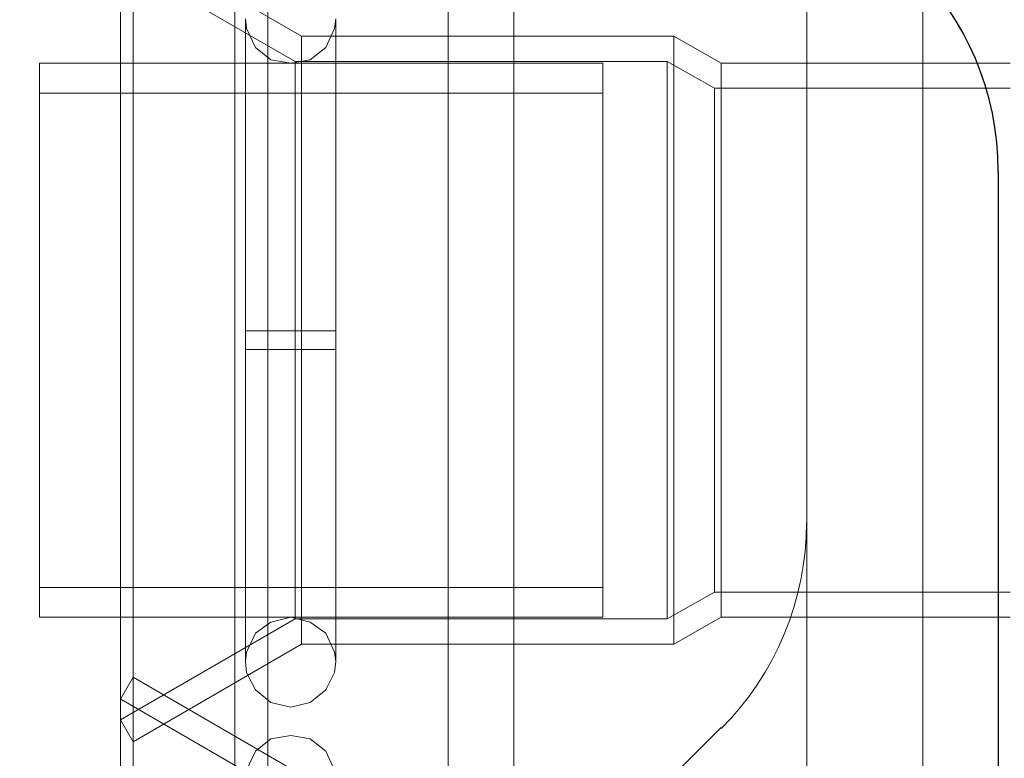
# Model space of a CAD drawing. Units: inches. Extents: x 16 to 254, y 6 to 229.
# Drawn here: x 79 to 81, y 204 to 205 of the extents above; entities that cross this region are included whole.
import ezdxf

# ---------------------------------------------------------------- set-up
doc = ezdxf.new("R2010")
doc.units = ezdxf.units.IN
doc.header["$MEASUREMENT"] = 0
for name, pattern in [('AI-Linetype-13162', [2.57175, 1.54305, -1.0287]), ('AI-Linetype-13262', [2.57175, 1.54305, -1.0287]), ('AI-Linetype-13334', [2.57175, 1.54305, -1.0287]), ('AI-Linetype-13336', [2.57175, 1.54305, -1.0287]), ('AI-Linetype-13355', [2.57175, 1.54305, -1.0287]), ('AI-Linetype-13728', [2.57175, 1.54305, -1.0287]), ('AI-Linetype-13825', [2.57175, 1.54305, -1.0287]), ('AI-Linetype-13962', [2.57175, 1.54305, -1.0287]), ('AI-Linetype-13964', [2.57175, 1.54305, -1.0287]), ('AI-Linetype-1399', [2.57175, 1.54305, -1.0287]), ('AI-Linetype-1445', [2.57175, 1.54305, -1.0287]), ('AI-Linetype-1505', [2.57175, 1.54305, -1.0287]), ('AI-Linetype-2316', [2.57175, 1.54305, -1.0287]), ('AI-Linetype-2517', [2.57175, 1.54305, -1.0287]), ('AI-Linetype-2578', [2.57175, 1.54305, -1.0287]), ('AI-Linetype-2614', [2.57175, 1.54305, -1.0287]), ('AI-Linetype-2645', [2.57175, 1.54305, -1.0287]), ('AI-Linetype-2675', [2.57175, 1.54305, -1.0287]), ('AI-Linetype-2805', [2.57175, 1.54305, -1.0287]), ('AI-Linetype-2836', [2.57175, 1.54305, -1.0287]), ('AI-Linetype-2866', [2.57175, 1.54305, -1.0287]), ('AI-Linetype-2971', [2.57175, 1.54305, -1.0287]), ('AI-Linetype-3059', [2.57175, 1.54305, -1.0287]), ('AI-Linetype-3089', [2.57175, 1.54305, -1.0287]), ('AI-Linetype-3120', [2.57175, 1.54305, -1.0287]), ('AI-Linetype-3386', [2.57175, 1.54305, -1.0287]), ('AI-Linetype-3828', [2.57175, 1.54305, -1.0287]), ('AI-Linetype-3980', [2.57175, 1.54305, -1.0287]), ('AI-Linetype-4030', [2.57175, 1.54305, -1.0287]), ('AI-Linetype-4080', [2.57175, 1.54305, -1.0287]), ('AI-Linetype-4146', [2.57175, 1.54305, -1.0287]), ('AI-Linetype-4258', [2.57175, 1.54305, -1.0287]), ('AI-Linetype-4261', [2.57175, 1.54305, -1.0287]), ('AI-Linetype-4264', [2.57175, 1.54305, -1.0287]), ('AI-Linetype-4265', [2.57175, 1.54305, -1.0287]), ('AI-Linetype-4268', [2.57175, 1.54305, -1.0287]), ('AI-Linetype-4269', [2.57175, 1.54305, -1.0287]), ('AI-Linetype-4362', [2.57175, 1.54305, -1.0287]), ('AI-Linetype-4363', [2.57175, 1.54305, -1.0287]), ('AI-Linetype-4364', [2.57175, 1.54305, -1.0287]), ('AI-Linetype-4365', [2.57175, 1.54305, -1.0287]), ('AI-Linetype-5323', [2.57175, 1.54305, -1.0287]), ('AI-Linetype-5324', [2.57175, 1.54305, -1.0287]), ('AI-Linetype-5325', [2.57175, 1.54305, -1.0287]), ('AI-Linetype-5326', [2.57175, 1.54305, -1.0287]), ('AI-Linetype-5411', [2.57175, 1.54305, -1.0287]), ('AI-Linetype-5412', [2.57175, 1.54305, -1.0287]), ('AI-Linetype-5413', [2.57175, 1.54305, -1.0287]), ('AI-Linetype-5454', [2.57175, 1.54305, -1.0287]), ('AI-Linetype-5456', [2.57175, 1.54305, -1.0287]), ('AI-Linetype-6292', [2.57175, 1.54305, -1.0287]), ('AI-Linetype-6294', [2.57175, 1.54305, -1.0287]), ('AI-Linetype-6498', [2.57175, 1.54305, -1.0287]), ('AI-Linetype-6528', [2.57175, 1.54305, -1.0287]), ('AI-Linetype-6800', [2.57175, 1.54305, -1.0287]), ('AI-Linetype-6801', [2.57175, 1.54305, -1.0287]), ('AI-Linetype-6902', [2.57175, 1.54305, -1.0287]), ('AI-Linetype-7003', [2.57175, 1.54305, -1.0287]), ('AI-Linetype-7104', [2.57175, 1.54305, -1.0287]), ('AI-Linetype-7509', [2.57175, 1.54305, -1.0287]), ('AI-Linetype-7583', [2.57175, 1.54305, -1.0287]), ('AI-Linetype-849', [2.57175, 1.54305, -1.0287]), ('AI-Linetype-8817', [2.57175, 1.54305, -1.0287]), ('AI-Linetype-8819', [2.57175, 1.54305, -1.0287]), ('AI-Linetype-8820', [2.57175, 1.54305, -1.0287]), ('AI-Linetype-8822', [2.57175, 1.54305, -1.0287]), ('AI-Linetype-8823', [2.57175, 1.54305, -1.0287]), ('AI-Linetype-8824', [2.57175, 1.54305, -1.0287]), ('AI-Linetype-8825', [2.57175, 1.54305, -1.0287]), ('AI-Linetype-8849', [2.57175, 1.54305, -1.0287]), ('AI-Linetype-8850', [2.57175, 1.54305, -1.0287]), ('AI-Linetype-8851', [2.57175, 1.54305, -1.0287]), ('AI-Linetype-8852', [2.57175, 1.54305, -1.0287]), ('AI-Linetype-8853', [2.57175, 1.54305, -1.0287]), ('AI-Linetype-8854', [2.57175, 1.54305, -1.0287]), ('AI-Linetype-8855', [2.57175, 1.54305, -1.0287]), ('AI-Linetype-8859', [2.57175, 1.54305, -1.0287]), ('AI-Linetype-8860', [2.57175, 1.54305, -1.0287]), ('AI-Linetype-8863', [2.57175, 1.54305, -1.0287])]:
    doc.linetypes.add(name, pattern=pattern)
doc.layers.add('Livello 1', color=7, linetype='Continuous')

# ---------------------------------------------------------------- blocks, each defined once
blk = doc.blocks.new('block 2')
at = {"layer": 'Livello 1', "color": 7, "linetype": 'AI-Linetype-6498', "lineweight": 13, "true_color": 0xffffff}
blk.add_lwpolyline([(80.4371, 189.0088), (80.4371, 221.0628)], dxfattribs=at)
at = {"layer": 'Livello 1', "color": 7, "linetype": 'AI-Linetype-6528', "lineweight": 13, "true_color": 0xffffff}
blk.add_lwpolyline([(80.4371, 148.7339), (80.4371, 221.0628)], dxfattribs=at)
at = {"layer": 'Livello 1', "color": 7, "linetype": 'AI-Linetype-7583', "lineweight": 13, "true_color": 0xffffff}
blk.add_lwpolyline([(80.2499, 205.5361), (80.2499, 205.4472), (80.2499, 205.3783), (80.2499, 201.0096), (80.2499, 200.8498), (80.2499, 175.8533)], dxfattribs=at)
at = {"layer": 'Livello 1', "color": 7, "linetype": 'AI-Linetype-7509', "lineweight": 13, "true_color": 0xffffff}
blk.add_lwpolyline([(80.4373, 205.5361), (80.4373, 205.4472), (80.4373, 205.2695), (80.4373, 201.119), (80.4373, 200.8498), (80.4373, 163.1187), (80.4373, 163.0214), (80.4373, 162.9241), (80.4373, 148.7339)], dxfattribs=at)
at = {"layer": 'Livello 1', "color": 7, "lineweight": 13, "true_color": 0xffffff}
for points in [[(79.3278, 200.944), (79.3278, 205.4446)], [(79.3807, 200.9436), (79.3807, 205.4443)], [(79.6716, 200.944), (79.6716, 205.4446)], [(79.7776, 200.944), (79.7776, 205.4446)]]:
    blk.add_lwpolyline(points, dxfattribs=at)
at = {"layer": 'Livello 1', "color": 7, "linetype": 'AI-Linetype-13962', "lineweight": 13, "true_color": 0xffffff}
blk.add_lwpolyline([(80.2499, 205.3783), (80.2499, 204.4082)], dxfattribs=at)
at = {"layer": 'Livello 1', "color": 7, "linetype": 'AI-Linetype-8820', "lineweight": 13, "true_color": 0xffffff}
blk.add_lwpolyline([(79.1636, 204.0551), (79.1636, 205.3504)], dxfattribs=at)
at = {"layer": 'Livello 1', "color": 7, "linetype": 'AI-Linetype-8854', "lineweight": 13, "true_color": 0xffffff}
blk.add_lwpolyline([(79.4353, 205.1932), (79.1636, 205.3504)], dxfattribs=at)
at = {"layer": 'Livello 1', "color": 7, "linetype": 'AI-Linetype-8863', "lineweight": 13, "true_color": 0xffffff}
blk.add_lwpolyline([(79.1435, 204.0907), (79.1435, 205.3149)], dxfattribs=at)
at = {"layer": 'Livello 1', "color": 7, "linetype": 'AI-Linetype-13728', "lineweight": 13, "true_color": 0xffffff}
blk.add_lwpolyline([(80.4371, 205.2695), (80.4371, 201.119)], dxfattribs=at)
at = {"layer": 'Livello 1', "color": 7, "linetype": 'AI-Linetype-6902', "lineweight": 13, "true_color": 0xffffff}
blk.add_lwpolyline([(79.345, 205.2211), (79.3467, 205.2059), (79.3609, 205.1752), (79.3859, 205.1551), (79.4177, 205.1498)], dxfattribs=at)
at = {"layer": 'Livello 1', "color": 7, "linetype": 'AI-Linetype-5412', "lineweight": 13, "true_color": 0xffffff}
blk.add_lwpolyline([(79.345, 204.1846), (79.345, 205.2187), (79.345, 204.7179)], dxfattribs=at)
at = {"layer": 'Livello 1', "color": 7, "linetype": 'AI-Linetype-7003', "lineweight": 13, "true_color": 0xffffff}
blk.add_lwpolyline([(79.4177, 205.1498), (79.4491, 205.1551), (79.4746, 205.1752), (79.4885, 205.2059), (79.4904, 205.2211)], dxfattribs=at)
at = {"layer": 'Livello 1', "color": 7, "linetype": 'AI-Linetype-5411', "lineweight": 13, "true_color": 0xffffff}
blk.add_lwpolyline([(79.4904, 204.6876), (79.4904, 204.1846), (79.4904, 205.2187), (79.4904, 204.7179)], dxfattribs=at)
at = {"layer": 'Livello 1', "color": 7, "linetype": 'AI-Linetype-8819', "lineweight": 13, "true_color": 0xffffff}
blk.add_lwpolyline([(79.4353, 205.1932), (79.4353, 204.2125)], dxfattribs=at)
at = {"layer": 'Livello 1', "color": 7, "linetype": 'AI-Linetype-8852', "lineweight": 13, "true_color": 0xffffff}
blk.add_lwpolyline([(79.4353, 205.1932), (80.0358, 205.1932)], dxfattribs=at)
at = {"layer": 'Livello 1', "color": 7, "linetype": 'AI-Linetype-8817', "lineweight": 13, "true_color": 0xffffff}
blk.add_lwpolyline([(80.0358, 204.2125), (80.0358, 205.1932)], dxfattribs=at)
at = {"layer": 'Livello 1', "color": 7, "linetype": 'AI-Linetype-8850', "lineweight": 13, "true_color": 0xffffff}
blk.add_lwpolyline([(80.0358, 205.1932), (80.1119, 205.1498)], dxfattribs=at)
at = {"layer": 'Livello 1', "color": 7, "linetype": 'AI-Linetype-8823', "lineweight": 13, "true_color": 0xffffff}
blk.add_lwpolyline([(79.4248, 204.2533), (79.4248, 205.1523)], dxfattribs=at)
at = {"layer": 'Livello 1', "color": 7, "linetype": 'AI-Linetype-8824', "lineweight": 13, "true_color": 0xffffff}
blk.add_lwpolyline([(80.0247, 205.1523), (80.0247, 204.2533)], dxfattribs=at)
at = {"layer": 'Livello 1', "color": 7, "linetype": 'AI-Linetype-4264', "lineweight": 13, "true_color": 0xffffff}
blk.add_lwpolyline([(79.0124, 205.1498), (79.9214, 205.1498)], dxfattribs=at)
at = {"layer": 'Livello 1', "color": 7, "linetype": 'AI-Linetype-13162', "lineweight": 13, "true_color": 0xffffff}
blk.add_lwpolyline([(79.0124, 204.3042), (79.0124, 204.7028), (79.0124, 205.1498)], dxfattribs=at)
at = {"layer": 'Livello 1', "color": 7, "linetype": 'AI-Linetype-4269', "lineweight": 13, "true_color": 0xffffff}
blk.add_lwpolyline([(79.9214, 205.1498), (79.9214, 204.2559)], dxfattribs=at)
at = {"layer": 'Livello 1', "color": 7, "linetype": 'AI-Linetype-8822', "lineweight": 13, "true_color": 0xffffff}
blk.add_lwpolyline([(80.1119, 205.1498), (80.1119, 204.2559)], dxfattribs=at)
at = {"layer": 'Livello 1', "color": 7, "linetype": 'AI-Linetype-8859', "lineweight": 13, "true_color": 0xffffff}
blk.add_lwpolyline([(80.1119, 205.1498), (80.578, 205.1498)], dxfattribs=at)
at = {"layer": 'Livello 1', "color": 7, "linetype": 'AI-Linetype-8825', "lineweight": 13, "true_color": 0xffffff}
blk.add_lwpolyline([(80.101, 204.2964), (80.101, 205.1093)], dxfattribs=at)
at = {"layer": 'Livello 1', "color": 7, "linetype": 'AI-Linetype-4258', "lineweight": 13, "true_color": 0xffffff}
blk.add_lwpolyline([(79.0124, 205.1015), (79.0124, 204.7028)], dxfattribs=at)
at = {"layer": 'Livello 1', "color": 7, "linetype": 'AI-Linetype-4268', "lineweight": 13, "true_color": 0xffffff}
blk.add_lwpolyline([(79.9214, 204.3042), (79.9214, 205.1015)], dxfattribs=at)
at = {"layer": 'Livello 1', "color": 7, "lineweight": 25, "true_color": 0xffffff}
blk.add_lwpolyline([(80.5592, 201.4111), (80.5592, 204.9749)], dxfattribs=at)
at = {"layer": 'Livello 1', "color": 7, "linetype": 'AI-Linetype-5324', "lineweight": 13, "true_color": 0xffffff}
blk.add_lwpolyline([(79.4177, 204.7179), (79.345, 204.7179)], dxfattribs=at)
at = {"layer": 'Livello 1', "color": 7, "linetype": 'AI-Linetype-5325', "lineweight": 13, "true_color": 0xffffff}
blk.add_lwpolyline([(79.4177, 204.7179), (79.4904, 204.7179)], dxfattribs=at)
at = {"layer": 'Livello 1', "color": 7, "linetype": 'AI-Linetype-4261', "lineweight": 13, "true_color": 0xffffff}
blk.add_lwpolyline([(79.0124, 204.7028), (79.0124, 204.2559)], dxfattribs=at)
at = {"layer": 'Livello 1', "color": 7, "linetype": 'AI-Linetype-5326', "lineweight": 13, "true_color": 0xffffff}
blk.add_lwpolyline([(79.4177, 204.6876), (79.345, 204.6876)], dxfattribs=at)
at = {"layer": 'Livello 1', "color": 7, "linetype": 'AI-Linetype-5413', "lineweight": 13, "true_color": 0xffffff}
blk.add_lwpolyline([(79.345, 204.1846), (79.345, 204.6876)], dxfattribs=at)
at = {"layer": 'Livello 1', "color": 7, "linetype": 'AI-Linetype-5323', "lineweight": 13, "true_color": 0xffffff}
blk.add_lwpolyline([(79.4177, 204.6876), (79.4904, 204.6876)], dxfattribs=at)
at = {"layer": 'Livello 1', "color": 7, "linetype": 'AI-Linetype-4265', "lineweight": 13, "true_color": 0xffffff}
blk.add_lwpolyline([(79.9214, 204.2559), (79.0124, 204.2559)], dxfattribs=at)
at = {"layer": 'Livello 1', "color": 7, "linetype": 'AI-Linetype-6801', "lineweight": 13, "true_color": 0xffffff}
blk.add_lwpolyline([(79.345, 204.1846), (79.3467, 204.1998), (79.3609, 204.2304), (79.3859, 204.248)], dxfattribs=at)
at = {"layer": 'Livello 1', "color": 7, "linetype": 'AI-Linetype-6800', "lineweight": 13, "true_color": 0xffffff}
blk.add_lwpolyline([(79.3859, 204.248), (79.4177, 204.2559)], dxfattribs=at)
at = {"layer": 'Livello 1', "color": 7, "linetype": 'AI-Linetype-7104', "lineweight": 13, "true_color": 0xffffff}
blk.add_lwpolyline([(79.4177, 204.2559), (79.4491, 204.248), (79.4746, 204.2304), (79.4885, 204.1998), (79.4904, 204.1846)], dxfattribs=at)
at = {"layer": 'Livello 1', "color": 7, "linetype": 'AI-Linetype-8849', "lineweight": 13, "true_color": 0xffffff}
blk.add_lwpolyline([(80.1119, 204.2559), (80.0358, 204.2125)], dxfattribs=at)
at = {"layer": 'Livello 1', "color": 7, "linetype": 'AI-Linetype-8860', "lineweight": 13, "true_color": 0xffffff}
blk.add_lwpolyline([(80.578, 204.2559), (80.1119, 204.2559)], dxfattribs=at)
at = {"layer": 'Livello 1', "color": 7, "linetype": 'AI-Linetype-8853', "lineweight": 13, "true_color": 0xffffff}
blk.add_lwpolyline([(79.4353, 204.2125), (79.1636, 204.0551)], dxfattribs=at)
at = {"layer": 'Livello 1', "color": 7, "linetype": 'AI-Linetype-8851', "lineweight": 13, "true_color": 0xffffff}
blk.add_lwpolyline([(80.0358, 204.2125), (79.4353, 204.2125)], dxfattribs=at)
at = {"layer": 'Livello 1', "color": 7, "linetype": 'AI-Linetype-5456', "lineweight": 13, "true_color": 0xffffff}
blk.add_lwpolyline([(79.4177, 204.1109), (79.3859, 204.1186), (79.3609, 204.1391), (79.3467, 204.167), (79.345, 204.1846)], dxfattribs=at)
at = {"layer": 'Livello 1', "color": 7, "linetype": 'AI-Linetype-5454', "lineweight": 13, "true_color": 0xffffff}
blk.add_lwpolyline([(79.4904, 204.1846), (79.4885, 204.167), (79.4746, 204.1391), (79.4491, 204.1186), (79.4177, 204.1109)], dxfattribs=at)
at = {"layer": 'Livello 1', "color": 7, "linetype": 'AI-Linetype-13336', "lineweight": 13, "true_color": 0xffffff}
blk.add_lwpolyline([(79.1636, 204.1591), (79.1435, 204.1236)], dxfattribs=at)
at = {"layer": 'Livello 1', "color": 7, "linetype": 'AI-Linetype-13262', "lineweight": 13, "true_color": 0xffffff}
blk.add_lwpolyline([(79.1636, 202.8638), (79.1636, 204.1591)], dxfattribs=at)
at = {"layer": 'Livello 1', "color": 7, "linetype": 'AI-Linetype-13334', "lineweight": 13, "true_color": 0xffffff}
blk.add_lwpolyline([(79.4353, 204.0018), (79.1636, 204.1591)], dxfattribs=at)
at = {"layer": 'Livello 1', "color": 7, "linetype": 'AI-Linetype-13355', "lineweight": 13, "true_color": 0xffffff}
blk.add_lwpolyline([(79.1435, 204.1236), (79.1435, 202.8994)], dxfattribs=at)
at = {"layer": 'Livello 1', "color": 7, "linetype": 'AI-Linetype-8855', "lineweight": 13, "true_color": 0xffffff}
blk.add_lwpolyline([(79.1435, 204.0907), (79.1636, 204.0551)], dxfattribs=at)
at = {"layer": 'Livello 1', "color": 7, "linetype": 'AI-Linetype-13964', "lineweight": 13, "true_color": 0xffffff}
blk.add_lwpolyline([(79.9183, 203.8851), (80.1122, 204.078)], dxfattribs=at)
at = {"layer": 'Livello 1', "color": 7, "linetype": 'AI-Linetype-6294', "lineweight": 13, "true_color": 0xffffff}
blk.add_lwpolyline([(79.4177, 204.0654), (79.3859, 204.0601), (79.3609, 204.0399), (79.3467, 204.0092), (79.345, 203.9941)], dxfattribs=at)
at = {"layer": 'Livello 1', "color": 7, "linetype": 'AI-Linetype-6292', "lineweight": 13, "true_color": 0xffffff}
blk.add_lwpolyline([(79.4904, 203.9941), (79.4885, 204.0092), (79.4746, 204.0399), (79.4491, 204.0601), (79.4177, 204.0654)], dxfattribs=at)
at = {"layer": 'Livello 1', "color": 7, "linetype": 'AI-Linetype-4364', "lineweight": 13, "true_color": 0xffffff}
blk.add_open_spline([(79.0124, 207.4919), (79.0124, 207.4919), (79.0124, 207.4919), (79.0124, 207.4919), (78.1191, 207.4919), (77.3941, 206.7669), (77.3941, 205.8737), (77.3941, 204.9804), (78.1191, 204.2556), (79.0124, 204.2556)], degree=3, knots=[0, 0, 0, 0, 1, 1, 1, 2, 2, 2, 3, 3, 3, 3], dxfattribs=at)
at = {"layer": 'Livello 1', "color": 7, "linetype": 'AI-Linetype-4362', "lineweight": 13, "true_color": 0xffffff}
blk.add_open_spline([(79.0124, 207.4461), (79.0124, 207.4461), (79.0124, 207.445), (79.0124, 207.445), (78.1449, 207.445), (77.4411, 206.7412), (77.4411, 205.8737), (77.4411, 205.0066), (78.1449, 204.3024), (79.0124, 204.3024)], degree=3, knots=[0, 0, 0, 0, 1, 1, 1, 2, 2, 2, 3, 3, 3, 3], dxfattribs=at)
at = {"layer": 'Livello 1', "color": 7, "linetype": 'AI-Linetype-4363', "lineweight": 13, "true_color": 0xffffff}
blk.add_open_spline([(79.0124, 206.646), (79.0124, 206.646), (79.0124, 206.6463), (79.0124, 206.6463), (78.5859, 206.6463), (78.2398, 206.3002), (78.2398, 205.8737), (78.2398, 205.4472), (78.5859, 205.1012), (79.0124, 205.1012)], degree=3, knots=[0, 0, 0, 0, 1, 1, 1, 2, 2, 2, 3, 3, 3, 3], dxfattribs=at)
at = {"layer": 'Livello 1', "color": 7, "linetype": 'AI-Linetype-4365', "lineweight": 13, "true_color": 0xffffff}
blk.add_open_spline([(79.0124, 206.6), (79.0124, 206.6), (79.0124, 206.5993), (79.0124, 206.5993), (78.6116, 206.5993), (78.2867, 206.2744), (78.2867, 205.8737), (78.2867, 205.4732), (78.6116, 205.148), (79.0124, 205.148)], degree=3, knots=[0, 0, 0, 0, 1, 1, 1, 2, 2, 2, 3, 3, 3, 3], dxfattribs=at)
at = {"layer": 'Livello 1', "color": 7, "lineweight": 25, "true_color": 0xffffff}
blk.add_open_spline([(80.5589, 204.9746), (80.5589, 204.9746), (80.5589, 204.9746), (80.5589, 204.9746), (80.5589, 205.2335), (80.3491, 205.4433), (80.0904, 205.4433)], degree=3, knots=[0, 0, 0, 0, 1, 1, 1, 2, 2, 2, 2], dxfattribs=at)
at = {"layer": 'Livello 1', "color": 7, "linetype": 'AI-Linetype-13825', "lineweight": 13, "true_color": 0xffffff}
blk.add_open_spline([(80.1122, 204.078), (80.1122, 204.078), (80.1122, 204.0766), (80.1122, 204.0766), (80.2001, 204.1645), (80.2495, 204.2837), (80.2495, 204.4082)], degree=3, knots=[0, 0, 0, 0, 1, 1, 1, 2, 2, 2, 2], dxfattribs=at)

msp = doc.modelspace()

# ---------------------------------------------------------------- linework, layer by layer
at = {"layer": 'Livello 1', "color": 7, "linetype": 'AI-Linetype-2866', "lineweight": 13, "true_color": 0xffffff}
msp.add_lwpolyline([(79.1636, 204.0551), (79.1636, 205.3504)], dxfattribs=at)
at = {"layer": 'Livello 1', "color": 7, "linetype": 'AI-Linetype-3089', "lineweight": 13, "true_color": 0xffffff}
msp.add_lwpolyline([(79.4248, 205.1523), (79.1435, 205.3149)], dxfattribs=at)
at = {"layer": 'Livello 1', "color": 7, "linetype": 'AI-Linetype-2836', "lineweight": 13, "true_color": 0xffffff}
msp.add_lwpolyline([(79.4353, 204.2125), (79.4353, 205.1932)], dxfattribs=at)
at = {"layer": 'Livello 1', "color": 7, "linetype": 'AI-Linetype-2805', "lineweight": 13, "true_color": 0xffffff}
msp.add_lwpolyline([(80.0358, 204.2125), (80.0358, 205.1932)], dxfattribs=at)
at = {"layer": 'Livello 1', "color": 7, "linetype": 'AI-Linetype-2614', "lineweight": 13, "true_color": 0xffffff}
msp.add_lwpolyline([(80.0247, 205.1523), (79.4248, 205.1523)], dxfattribs=at)
at = {"layer": 'Livello 1', "color": 7, "linetype": 'AI-Linetype-2971', "lineweight": 13, "true_color": 0xffffff}
msp.add_lwpolyline([(79.4248, 204.2533), (79.4248, 205.1523)], dxfattribs=at)
at = {"layer": 'Livello 1', "color": 7, "linetype": 'AI-Linetype-2517', "lineweight": 13, "true_color": 0xffffff}
msp.add_lwpolyline([(80.0247, 204.2533), (80.0247, 205.1523)], dxfattribs=at)
at = {"layer": 'Livello 1', "color": 7, "linetype": 'AI-Linetype-2675', "lineweight": 13, "true_color": 0xffffff}
msp.add_lwpolyline([(80.101, 205.1093), (80.0247, 205.1523)], dxfattribs=at)
at = {"layer": 'Livello 1', "color": 7, "linetype": 'AI-Linetype-3980', "lineweight": 13, "true_color": 0xffffff}
msp.add_lwpolyline([(79.0124, 204.7028), (79.0124, 205.1498)], dxfattribs=at)
at = {"layer": 'Livello 1', "color": 7, "linetype": 'AI-Linetype-1399', "lineweight": 13, "true_color": 0xffffff}
msp.add_lwpolyline([(80.1119, 204.2559), (80.1119, 205.1498)], dxfattribs=at)
at = {"layer": 'Livello 1', "color": 7, "linetype": 'AI-Linetype-1445', "lineweight": 13, "true_color": 0xffffff}
msp.add_lwpolyline([(80.101, 205.1093), (80.578, 205.1093)], dxfattribs=at)
at = {"layer": 'Livello 1', "color": 7, "linetype": 'AI-Linetype-2578', "lineweight": 13, "true_color": 0xffffff}
msp.add_lwpolyline([(80.101, 204.2964), (80.101, 205.1093)], dxfattribs=at)
at = {"layer": 'Livello 1', "color": 7, "linetype": 'AI-Linetype-3828', "lineweight": 13, "true_color": 0xffffff}
msp.add_lwpolyline([(79.0124, 204.7028), (79.0124, 205.1015)], dxfattribs=at)
at = {"layer": 'Livello 1', "color": 7, "linetype": 'AI-Linetype-4080', "lineweight": 13, "true_color": 0xffffff}
msp.add_lwpolyline([(79.9214, 205.1015), (79.0124, 205.1015)], dxfattribs=at)
at = {"layer": 'Livello 1', "color": 7, "linetype": 'AI-Linetype-3386', "lineweight": 13, "true_color": 0xffffff}
msp.add_lwpolyline([(79.0124, 204.2559), (79.0124, 204.7028)], dxfattribs=at)
at = {"layer": 'Livello 1', "color": 7, "linetype": 'AI-Linetype-4146', "lineweight": 13, "true_color": 0xffffff}
msp.add_lwpolyline([(79.0124, 204.3042), (79.0124, 204.7028)], dxfattribs=at)
at = {"layer": 'Livello 1', "color": 7, "linetype": 'AI-Linetype-4030', "lineweight": 13, "true_color": 0xffffff}
msp.add_lwpolyline([(79.9214, 204.3042), (79.0124, 204.3042)], dxfattribs=at)
at = {"layer": 'Livello 1', "color": 7, "linetype": 'AI-Linetype-2645', "lineweight": 13, "true_color": 0xffffff}
msp.add_lwpolyline([(80.0247, 204.2533), (80.101, 204.2964)], dxfattribs=at)
at = {"layer": 'Livello 1', "color": 7, "linetype": 'AI-Linetype-2316', "lineweight": 13, "true_color": 0xffffff}
msp.add_lwpolyline([(80.101, 204.2964), (80.578, 204.2964)], dxfattribs=at)
at = {"layer": 'Livello 1', "color": 7, "linetype": 'AI-Linetype-3059', "lineweight": 13, "true_color": 0xffffff}
msp.add_lwpolyline([(79.1435, 204.0907), (79.4248, 204.2533)], dxfattribs=at)
at = {"layer": 'Livello 1', "color": 7, "linetype": 'AI-Linetype-3120', "lineweight": 13, "true_color": 0xffffff}
msp.add_lwpolyline([(80.0247, 204.2533), (79.4248, 204.2533)], dxfattribs=at)
at = {"layer": 'Livello 1', "color": 7, "linetype": 'AI-Linetype-849', "lineweight": 13, "true_color": 0xffffff}
msp.add_lwpolyline([(79.1636, 202.8638), (79.1636, 204.1591)], dxfattribs=at)
at = {"layer": 'Livello 1', "color": 7, "linetype": 'AI-Linetype-1505', "lineweight": 13, "true_color": 0xffffff}
msp.add_lwpolyline([(79.4248, 203.9614), (79.1436, 204.1236)], dxfattribs=at)

# ---------------------------------------------------------------- block references
at = {"layer": 'Livello 1'}
msp.add_blockref('block 2', (0, 0), dxfattribs=at)

doc.saveas('drawing.dxf')
